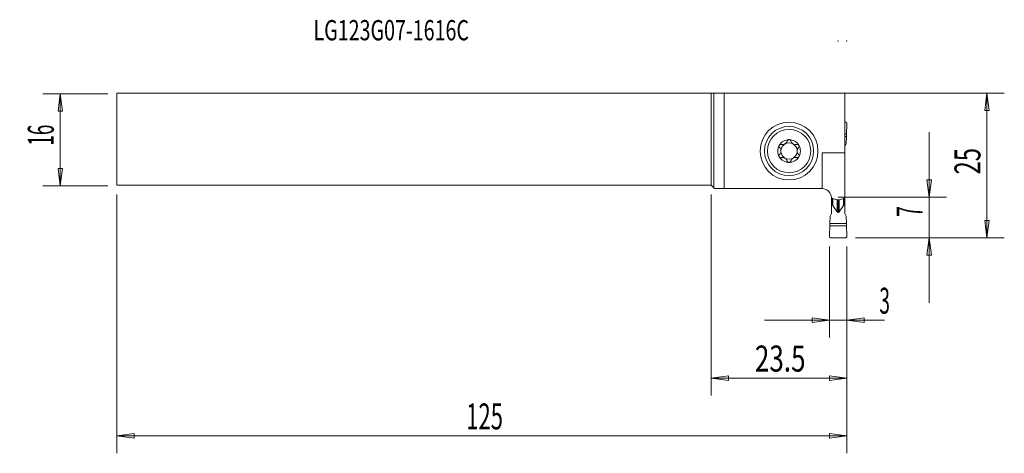
# Model space of a CAD drawing. Units: millimetres. Extents: x -120 to 51, y -54 to 21.
import ezdxf

# ---------------------------------------------------------------- set-up
doc = ezdxf.new("R2010")
doc.units = ezdxf.units.MM
doc.layers.get('0').update_dxf_attribs({"linetype": 'CONTINUOUS'})
for name, color, linetype in [('1', 4, 'CONTINUOUS'), ('2', 7, 'CONTINUOUS'), ('SK1', 4, 'CONTINUOUS'), ('SK2', 7, 'CONTINUOUS'), ('SK6', 5, 'CONTINUOUS')]:
    doc.layers.add(name, color=color, linetype=linetype)
doc.styles.add('iso_b_vert', font='simplex.shx')
doc.dimstyles.get("Standard").update_dxf_attribs({"dimtxt": 0.18, "dimasz": 0.18, "dimexe": 0.18, "dimexo": 0.0625, "dimgap": 0.09, "dimtad": 1, "dimzin": 0, "dimdsep": 52, "dimtxsty": 'Standard', "dimcen": 0.09, "dimadec": 0, "dimazin": 0, "dimtfac": 1, "dimtdec": 4, "dimtofl": 0, "dimtmove": 0, "dimatfit": 3, "dimfxl": 1, "dimtolj": 1, "dimtzin": 0, "dimarcsym": 0})

# ---------------------------------------------------------------- blocks, each defined once
blk = doc.blocks.new('DimnDraft3D1')
at = {"layer": '2', "lineweight": 13}
for p, q in [((37.75, -28.1875), (37.75, 1.3125)), ((37.355043, -6.937501), (38.144957, -6.937499)), ((37.75, -9.9375), (37.355043, -6.937501)), ((37.75, -9.9375), (38.144957, -6.937499)), ((22, -9.9375), (40.75, -9.9375)), ((25, -16.9375), (40.75, -16.9375)), ((37.75, -16.9375), (37.355043, -19.937501)), ((37.75, -16.9375), (38.144957, -19.937499)), ((38.144957, -19.937499), (37.355043, -19.937501))]:
    blk.add_line(p, q, dxfattribs=at)
at = {"layer": '2', "lineweight": 18, "insert": (36.625, -13.319079), "char_height": 4.5, "attachment_point": 7, "rotation": 90, "line_spacing_factor": 1.084337, "style": 'iso_b_vert'}
blk.add_mtext('\\W0.5404;7', dxfattribs=at)
blk = doc.blocks.new('_CLOSED')
at = {"lineweight": -2}
for p, q in [((-1, 0.166667), (0, 0)), ((-1, 0.166667), (-1, -0.166667)), ((0, 0), (-1, -0.166667)), ((0, 0), (-1, 0))]:
    blk.add_line(p, q, dxfattribs=at)
blk = doc.blocks.new('DimnDraft3D2')
at = {"layer": '2', "lineweight": 13}
for p, q in [((1.175, 8.0625), (50.75, 8.0625)), ((47.75, 8.0625), (47.355043, 5.062499)), ((47.75, -16.9375), (47.75, 8.0625)), ((47.75, 8.0625), (48.144957, 5.062501)), ((48.144957, 5.062501), (47.355043, 5.062499)), ((47.355043, -13.937501), (48.144957, -13.937499)), ((47.75, -16.9375), (47.355043, -13.937501)), ((47.75, -16.9375), (48.144957, -13.937499)), ((25, -16.9375), (50.75, -16.9375))]:
    blk.add_line(p, q, dxfattribs=at)
at = {"layer": '2', "lineweight": 18, "insert": (46.625, -6.000658), "char_height": 4.5, "attachment_point": 7, "rotation": 90, "line_spacing_factor": 1.084337, "style": 'iso_b_vert'}
blk.add_mtext('\\W0.6740;25', dxfattribs=at)
blk = doc.blocks.new('DimnDraft3D3')
at = {"layer": 'SK2', "lineweight": 13}
for p, q in [((-104.35, 7.9375), (-115.6, 7.9375)), ((-112.6, 7.9375), (-112.994957, 4.937499)), ((-112.6, 7.9375), (-112.6, -7.9375)), ((-112.6, 7.9375), (-112.205043, 4.937501)), ((-112.205043, 4.937501), (-112.994957, 4.937499)), ((-112.994957, -4.937501), (-112.205043, -4.937499)), ((-112.6, -7.9375), (-112.994957, -4.937501)), ((-112.6, -7.9375), (-112.205043, -4.937499)), ((-104.35, -7.9375), (-115.6, -7.9375))]:
    blk.add_line(p, q, dxfattribs=at)
at = {"layer": 'SK2', "lineweight": 18, "insert": (-113.725, -1.000658), "char_height": 4.5, "attachment_point": 7, "rotation": 90, "line_spacing_factor": 1.084337, "style": 'iso_b_vert'}
blk.add_mtext('\\W0.5321;16', dxfattribs=at)
blk = doc.blocks.new('DimnDraft3D4')
at = {"layer": '2', "lineweight": 13}
for p, q in [((20.5, -18.4375), (20.5, -34.1875)), ((23.5, -18.4375), (23.5, -34.1875)), ((9.25, -31.1875), (30.013158, -31.1875)), ((20.5, -31.1875), (17.499999, -30.792543)), ((17.500001, -31.582457), (17.499999, -30.792543)), ((20.5, -31.1875), (17.500001, -31.582457)), ((23.5, -31.1875), (26.499999, -30.792543)), ((23.5, -31.1875), (26.500001, -31.582457)), ((26.499999, -30.792543), (26.500001, -31.582457))]:
    blk.add_line(p, q, dxfattribs=at)
at = {"layer": '2', "lineweight": 18, "insert": (29.125, -30.0625), "char_height": 4.5, "attachment_point": 7, "line_spacing_factor": 1.084337, "style": 'iso_b_vert'}
blk.add_mtext('\\W0.5404;3', dxfattribs=at)
blk = doc.blocks.new('DimnDraft3D5')
at = {"layer": '2', "lineweight": 13}
for p, q in [((0, -9.4375), (0, -44.1875)), ((23.5, -18.4375), (23.5, -44.1875)), ((0, -41.1875), (2.999999, -40.792543)), ((2.999999, -40.792543), (3.000001, -41.582457)), ((23.5, -41.1875), (20.499999, -40.792543)), ((20.500001, -41.582457), (20.499999, -40.792543)), ((23.5, -41.1875), (0, -41.1875)), ((0, -41.1875), (3.000001, -41.582457)), ((23.5, -41.1875), (20.500001, -41.582457))]:
    blk.add_line(p, q, dxfattribs=at)
at = {"layer": '2', "lineweight": 18, "insert": (7.593421, -40.0625), "char_height": 4.5, "attachment_point": 7, "line_spacing_factor": 1.084337, "style": 'iso_b_vert'}
blk.add_mtext('\\W0.7346;23.5', dxfattribs=at)
blk = doc.blocks.new('DimnDraft3D6')
at = {"layer": 'SK2', "lineweight": 13}
for p, q in [((-102.85, -9.4375), (-102.85, -54.1875)), ((23.5, -18.4375), (23.5, -54.1875)), ((-102.85, -51.1875), (-99.850001, -50.792543)), ((-99.850001, -50.792543), (-99.849999, -51.582457)), ((23.5, -51.1875), (20.499999, -50.792543)), ((20.500001, -51.582457), (20.499999, -50.792543)), ((23.5, -51.1875), (-102.85, -51.1875)), ((-102.85, -51.1875), (-99.849999, -51.582457)), ((23.5, -51.1875), (20.500001, -51.582457))]:
    blk.add_line(p, q, dxfattribs=at)
at = {"layer": 'SK2', "lineweight": 18, "insert": (-42.357237, -50.0625), "char_height": 4.5, "attachment_point": 7, "line_spacing_factor": 1.084337, "style": 'iso_b_vert'}
blk.add_mtext('\\W0.6217;125', dxfattribs=at)

msp = doc.modelspace()

# ---------------------------------------------------------------- linework, layer by layer
at = {"layer": '1', "lineweight": 18}
for p, q in [((0.5, 8.0647), (0, 8.0625)), ((0, -7.8125), (0, 8.0625)), ((0.5, 8.0647), (2.2484, 8.0932)), ((0.5, -8.3125), (0.5, 8.0647)), ((2.2484, 8.0932), (23.175, 8.0932)), ((2.2484, -8.4375), (2.2484, 8.0932)), ((23.175, -2.2756), (23.175, 8.0932)), ((23.175, 3.0625), (23.2189, 3.0625)), ((23.4153, 0.9735), (23.5185, 2.7451)), ((23.4153, 0.9735), (23.175, 0.9735)), ((23.4356, 0.5771), (23.175, 0.5771)), ((23.3969, -0.6752), (23.4356, 0.5771)), ((23.4153, 0.9735), (23.4356, 0.5771)), ((23.3969, -0.6752), (23.175, -1.0817)), ((23.175, -2.2756), (19.225, -2.2756)), ((19.225, -2.2756), (19.225, -8.4375)), ((23.175, -2.2756), (23.175, -10.0284)), ((0.5, -8.3125), (0, -7.8125)), ((0.5335, -8.4375), (0.5, -8.3125)), ((0.5335, -8.4375), (2.2484, -8.4375)), ((2.2484, -8.4375), (19.225, -8.4375)), ((20.825, -10.8375), (20.825, -10.0375)), ((20.85, -10.0392), (20.85, -11.3028)), ((21.0236, -11.3028), (21.0236, -10.1149)), ((21.0749, -11.3391), (21.0749, -10.1373)), ((22.9251, -11.3391), (22.9251, -10.1373)), ((22.9764, -11.3028), (22.9764, -10.1149)), ((23.15, -10.0392), (23.15, -11.3028)), ((23.175, -10.0284), (23.175, -10.8375)), ((20.825, -12.7933), (20.825, -10.8375)), ((20.825, -10.8375), (20.85, -10.8375)), ((20.85, -11.3028), (20.85, -12.7475)), ((20.85, -11.3028), (21.0236, -11.3028)), ((21.829, -12.44), (21.0749, -11.3391)), ((21.829, -10.3634), (21.829, -12.44)), ((22, -10.3847), (22, -12.561)), ((22.171, -10.3627), (22.171, -12.44)), ((22.171, -12.44), (22.9251, -11.3391)), ((23.15, -11.3028), (22.9764, -11.3028)), ((23.15, -10.8375), (23.175, -10.8375)), ((23.15, -11.3028), (23.15, -12.7475)), ((23.175, -10.8375), (23.175, -12.7933)), ((20.6031, -13.1998), (20.5644, -14.4521)), ((20.6031, -13.1998), (20.85, -12.7475)), ((23.3969, -13.1998), (23.15, -12.7475)), ((23.3969, -13.1998), (23.4356, -14.4521)), ((20.5847, -14.8485), (20.4815, -16.6201)), ((20.5847, -14.8485), (20.5644, -14.4521)), ((23.4356, -14.4521), (20.5644, -14.4521)), ((23.4153, -14.8485), (20.5847, -14.8485)), ((23.4153, -14.8485), (23.4356, -14.4521)), ((23.4153, -14.8485), (23.5185, -16.6201)), ((20.7811, -16.9375), (23.2189, -16.9375))]:
    msp.add_line(p, q, dxfattribs=at)
msp.add_circle((13.5, -1.9375), 5, dxfattribs=at)
at = {"layer": '1', "lineweight": 18, "extrusion": (0, 0, -1)}
for radius in [4.25, 3.75]:
    msp.add_circle((-13.5, -1.9375), radius, dxfattribs=at)
at = {"layer": '1', "lineweight": 18}
for centre, radius, start, end in [((13.5, -1.9375), 1.9685, 90, 149.618578), ((13.5, -1.9375), 1.9685, 30.381422, 90), ((13.5, -1.9375), 1.9685, 149.618578, 210.381422), ((13.5, -1.9375), 1.416, 119.809289, 173.807562), ((13.5, -1.9375), 1.416, 60.190711, 119.809289), ((13.5, -1.9375), 1.416, 6.192438, 60.190711), ((13.5, -1.9375), 1.9685, 329.618578, 30.381422), ((13.5, -1.9375), 1.9685, 210.381422, 270), ((13.5, -1.9375), 1.416, 173.807562, 186.192438), ((13.5, -1.9375), 1.416, 186.192438, 240.190711), ((13.5, -1.9375), 1.416, 240.190711, 299.809289), ((13.5, -1.9375), 1.9685, 270, 329.618578), ((13.5, -1.9375), 1.416, 299.809289, 353.807562), ((13.5, -1.9375), 1.416, 353.807562, 6.192438), ((19.225, -10.0375), 1.6, 0.325095, 90)]:
    msp.add_arc(centre, radius, start, end, dxfattribs=at)
for centre, start_param, end_param in [((21.0236, -11.9045), -0.34905721, 0), ((22.9764, -11.9045), 0, 0.34905721)]:
    msp.add_ellipse(centre, major_axis=(0, 0.6016), ratio=0.249328, start_param=start_param, end_param=end_param, dxfattribs=at)
for points, degree in [([(23.2189, 3.0625), (23.2732, 3.0625), (23.3275, 3.0514), (23.3792, 3.0293), (23.4258, 2.9969), (23.4649, 2.9554), (23.4946, 2.907), (23.5137, 2.8541), (23.5215, 2.7993), (23.5184, 2.7451)], 9), ([(21.2302, -10.2051), (21.0942, -10.1476), (20.9588, -10.0892), (20.825, -10.0284)], 3), ([(21.2705, -10.2202), (21.2568, -10.2157), (21.2433, -10.2106), (21.2302, -10.2051)], 3), ([(21.5896, -10.3238), (21.4831, -10.2896), (21.3767, -10.2551), (21.2705, -10.2202)], 3), ([(22.7295, -10.2202), (22.6233, -10.2551), (22.5169, -10.2896), (22.4104, -10.3238)], 3), ([(22.7698, -10.2051), (22.7567, -10.2106), (22.7432, -10.2157), (22.7295, -10.2202)], 3), ([(23.175, -10.0284), (23.0412, -10.0892), (22.9058, -10.1476), (22.7698, -10.2051)], 3), ([(22, -12.561), (21.9118, -12.5606), (21.829, -12.44)], 2), ([(20.7811, -16.9375), (20.7268, -16.9375), (20.6725, -16.9264), (20.6208, -16.9043), (20.5742, -16.8719), (20.5351, -16.8304), (20.5054, -16.782), (20.4863, -16.7291), (20.4785, -16.6743), (20.4816, -16.6201)], 9), ([(23.2189, -16.9375), (23.2811, -16.9374), (23.3945, -16.8885), (23.4792, -16.7989), (23.5219, -16.6828), (23.5184, -16.6201)], 2)]:
    msp.add_open_spline(points, degree=degree, dxfattribs=at)
for points, knots in [([(13.5, 0.031), (13.49, 0.031), (13.4801, 0.0305), (13.4369, 0.0266), (13.4038, 0.0184), (13.3427, -0.007), (13.314, -0.0245), (13.2626, -0.0672), (13.2399, -0.0932), (13.204, -0.1494), (13.1904, -0.1801), (13.1818, -0.2114)], [0, 0, 0, 0, 0.06607775, 0.06607775, 0.28923286, 0.28923286, 0.51540913, 0.51540913, 0.75643913, 0.75643913, 1, 1, 1, 1]), ([(13.8182, -0.2114), (13.8081, -0.1749), (13.7913, -0.1389), (13.7452, -0.0746), (13.7151, -0.0453), (13.6489, -0.0021), (13.6127, 0.0136), (13.5506, 0.0281), (13.5252, 0.031), (13.5, 0.031)], [0, 0, 0, 0, 0.28501398, 0.28501398, 0.57234991, 0.57234991, 0.83216616, 0.83216616, 1, 1, 1, 1]), ([(11.8018, -0.9419), (11.7968, -0.9505), (11.7921, -0.9593), (11.7737, -0.9986), (11.7641, -1.0313), (11.755, -1.0968), (11.7556, -1.1305), (11.7665, -1.1964), (11.7774, -1.2291), (11.8091, -1.2913), (11.8311, -1.3208), (11.8564, -1.3454)], [0, 0, 0, 0, 0.06459651, 0.06459651, 0.28274732, 0.28274732, 0.50385158, 0.50385158, 0.7394765, 0.7394765, 1, 1, 1, 1]), ([(12.1718, -0.79), (12.1352, -0.7802), (12.0957, -0.7766), (12.0169, -0.7838), (11.9765, -0.795), (11.9057, -0.8302), (11.8738, -0.8535), (11.83, -0.8997), (11.8146, -0.9202), (11.8018, -0.9419)], [0, 0, 0, 0, 0.28501478, 0.28501478, 0.57235061, 0.57235061, 0.83216677, 0.83216677, 1, 1, 1, 1]), ([(12.0923, -1.7848), (12.0765, -1.701), (12.0475, -1.6206), (11.9686, -1.4723), (11.916, -1.4034), (11.8564, -1.3454)], [0, 0, 0, 0, 0.47973664, 0.47973664, 1, 1, 1, 1]), ([(12.1718, -0.79), (12.2544, -0.8122), (12.3432, -0.822), (12.5069, -0.8125), (12.5833, -0.7979), (12.7305, -0.7467), (12.8034, -0.709), (12.9234, -0.6227), (12.9742, -0.5753), (13.0738, -0.4572), (13.1184, -0.382), (13.1625, -0.2744), (13.1731, -0.243), (13.1818, -0.2114)], [0, 0, 0, 0, 0.21308126, 0.21308126, 0.38716094, 0.38716094, 0.562949, 0.562949, 0.71563844, 0.71563844, 0.91917095, 0.91917095, 1, 1, 1, 1]), ([(13.8182, -0.2114), (13.8408, -0.2938), (13.8773, -0.3754), (13.9683, -0.5118), (14.0195, -0.5703), (14.1381, -0.6714), (14.2075, -0.7152), (14.3426, -0.7752), (14.4092, -0.795), (14.5615, -0.8211), (14.6488, -0.8216), (14.7641, -0.8052), (14.7965, -0.7985), (14.8282, -0.79)], [0, 0, 0, 0, 0.21308103, 0.21308103, 0.38716075, 0.38716075, 0.56294885, 0.56294885, 0.7156383, 0.7156383, 0.91917077, 0.91917077, 1, 1, 1, 1]), ([(15.1982, -0.9419), (15.1942, -0.9352), (15.19, -0.9286), (15.1667, -0.8946), (15.1433, -0.8697), (15.0912, -0.8288), (15.0619, -0.8123), (14.9996, -0.7884), (14.9659, -0.7813), (14.8972, -0.7773), (14.8615, -0.7811), (14.8282, -0.79)], [0, 0, 0, 0, 0.05172354, 0.05172354, 0.27509868, 0.27509868, 0.50066061, 0.50066061, 0.74039991, 0.74039991, 1, 1, 1, 1]), ([(15.1436, -1.3454), (15.0816, -1.4057), (15.0271, -1.4779), (14.9499, -1.6277), (14.9228, -1.7046), (14.9077, -1.7848)], [0, 0, 0, 0, 0.54176912, 0.54176912, 1, 1, 1, 1]), ([(15.1436, -1.3454), (15.1709, -1.3188), (15.1944, -1.2865), (15.2286, -1.2147), (15.2397, -1.174), (15.2453, -1.0947), (15.2414, -1.0551), (15.2231, -0.9914), (15.2121, -0.9657), (15.1982, -0.9419)], [0, 0, 0, 0, 0.28103822, 0.28103822, 0.56455786, 0.56455786, 0.8207002, 0.8207002, 1, 1, 1, 1]), ([(11.8564, -2.5296), (11.8291, -2.5562), (11.8056, -2.5885), (11.7714, -2.6603), (11.7603, -2.701), (11.7547, -2.7803), (11.7586, -2.8199), (11.7769, -2.8836), (11.7879, -2.9093), (11.8018, -2.9331)], [0, 0, 0, 0, 0.28103822, 0.28103822, 0.56455786, 0.56455786, 0.8207002, 0.8207002, 1, 1, 1, 1]), ([(11.8018, -2.9331), (11.8058, -2.9398), (11.81, -2.9464), (11.8333, -2.9804), (11.8567, -3.0053), (11.9088, -3.0462), (11.9381, -3.0627), (12.0004, -3.0866), (12.0341, -3.0937), (12.1028, -3.0977), (12.1385, -3.0939), (12.1718, -3.085)], [0, 0, 0, 0, 0.05172354, 0.05172354, 0.27509868, 0.27509868, 0.50066061, 0.50066061, 0.74039991, 0.74039991, 1, 1, 1, 1]), ([(11.8564, -2.5296), (11.9184, -2.4693), (11.9729, -2.3971), (12.0501, -2.2473), (12.0772, -2.1704), (12.0923, -2.0902)], [0, 0, 0, 0, 0.54176912, 0.54176912, 1, 1, 1, 1]), ([(13.1818, -3.6636), (13.1592, -3.5812), (13.1227, -3.4996), (13.0317, -3.3632), (12.9805, -3.3047), (12.8619, -3.2036), (12.7925, -3.1598), (12.6574, -3.0998), (12.5908, -3.08), (12.4385, -3.0539), (12.3512, -3.0534), (12.2359, -3.0698), (12.2035, -3.0765), (12.1718, -3.085)], [0, 0, 0, 0, 0.21308103, 0.21308103, 0.38716075, 0.38716075, 0.56294885, 0.56294885, 0.7156383, 0.7156383, 0.91917077, 0.91917077, 1, 1, 1, 1]), ([(14.8282, -3.085), (14.7456, -3.0628), (14.6568, -3.053), (14.4931, -3.0625), (14.4167, -3.0771), (14.2695, -3.1283), (14.1966, -3.166), (14.0766, -3.2523), (14.0258, -3.2997), (13.9262, -3.4178), (13.8816, -3.493), (13.8375, -3.6006), (13.8269, -3.632), (13.8182, -3.6636)], [0, 0, 0, 0, 0.21308126, 0.21308126, 0.38716094, 0.38716094, 0.562949, 0.562949, 0.71563844, 0.71563844, 0.91917095, 0.91917095, 1, 1, 1, 1]), ([(14.8282, -3.085), (14.8648, -3.0948), (14.9043, -3.0984), (14.9831, -3.0912), (15.0235, -3.08), (15.0943, -3.0448), (15.1262, -3.0215), (15.17, -2.9753), (15.1854, -2.9548), (15.1982, -2.9331)], [0, 0, 0, 0, 0.28501478, 0.28501478, 0.57235061, 0.57235061, 0.83216677, 0.83216677, 1, 1, 1, 1]), ([(14.9077, -2.0902), (14.9235, -2.174), (14.9525, -2.2544), (15.0314, -2.4027), (15.084, -2.4716), (15.1436, -2.5296)], [0, 0, 0, 0, 0.47973664, 0.47973664, 1, 1, 1, 1]), ([(15.1982, -2.9331), (15.2032, -2.9245), (15.2079, -2.9157), (15.2263, -2.8764), (15.2359, -2.8437), (15.245, -2.7782), (15.2444, -2.7445), (15.2335, -2.6786), (15.2226, -2.6459), (15.1909, -2.5837), (15.1689, -2.5542), (15.1436, -2.5296)], [0, 0, 0, 0, 0.06459651, 0.06459651, 0.28274732, 0.28274732, 0.50385158, 0.50385158, 0.7394765, 0.7394765, 1, 1, 1, 1]), ([(13.1818, -3.6636), (13.1919, -3.7001), (13.2087, -3.7361), (13.2548, -3.8004), (13.2849, -3.8297), (13.3511, -3.8729), (13.3873, -3.8886), (13.4494, -3.9031), (13.4748, -3.906), (13.5, -3.906)], [0, 0, 0, 0, 0.28501398, 0.28501398, 0.57234991, 0.57234991, 0.83216616, 0.83216616, 1, 1, 1, 1]), ([(13.5, -3.906), (13.51, -3.906), (13.5199, -3.9055), (13.5631, -3.9016), (13.5962, -3.8934), (13.6573, -3.868), (13.686, -3.8505), (13.7374, -3.8078), (13.7601, -3.7818), (13.796, -3.7256), (13.8096, -3.6949), (13.8182, -3.6636)], [0, 0, 0, 0, 0.06607775, 0.06607775, 0.28923286, 0.28923286, 0.51540913, 0.51540913, 0.75643913, 0.75643913, 1, 1, 1, 1]), ([(22.4104, -10.3238), (22.2871, -10.3635), (22.1531, -10.3853), (21.8949, -10.3891), (21.7671, -10.3733), (21.6281, -10.3357), (21.6088, -10.33), (21.5896, -10.3238)], [0, 0, 0, 0, 0.47605961, 0.47605961, 0.92710108, 0.92710108, 1, 1, 1, 1]), ([(22, -12.561), (22.0305, -12.5534), (22.103, -12.5354), (22.1461, -12.475), (22.171, -12.44)], [0, 0, 0, 0, 0.4214277, 1, 1, 1, 1])]:
    msp.add_open_spline(points, degree=3, knots=knots, dxfattribs=at)
at = {"layer": '2', "lineweight": 18}
for p in [(22, 17.0625), (23.5, 17.0625)]:
    msp.add_point(p, dxfattribs=at)
at = {"layer": 'SK1', "lineweight": 18}
for p, q in [((-102.85, 8.0625), (0, 8.0625)), ((-102.85, -7.8125), (-102.85, 8.0625)), ((0, -7.8125), (0, 8.0625)), ((0, -7.8125), (-102.85, -7.8125))]:
    msp.add_line(p, q, dxfattribs=at)

# ---------------------------------------------------------------- texts
at = {"layer": 'SK6', "lineweight": 18, "insert": (-68.7874, 17.2003), "char_height": 3.5, "attachment_point": 7, "line_spacing_factor": 1.084337, "style": 'iso_b_vert'}
msp.add_mtext('\\W0.7131;LG123G07-1616C', dxfattribs=at)

# ---------------------------------------------------------------- dimensions: what is measured, and where the dimension line sits
at = {"layer": '2', "lineweight": 13}
for base, p2, picture, middle in [((47.75, 8.0625), (1.175, 8.0625), 'DimnDraft3D2', (47.75, -7.1257)), ((37.75, -9.9375), (22, -9.9375), 'DimnDraft3D1', (37.75, -14.4441))]:
    dim = msp.add_linear_dim(base=base, p1=(25, -16.9375), p2=p2, angle=90, dimstyle='Standard', override={"dimtxt": 4.5, "dimasz": 3, "dimexe": 3, "dimexo": 1.5, "dimgap": 2.25, "dimtad": 1, "dimtih": 0, "dimtoh": 0, "dimdec": 3, "dimzin": 8, "dimpost": '<>', "dimtxsty": 'iso_b_vert', "dimblk1": 'CLOSED', "dimblk2": 'CLOSED', "dimsah": 1, "dimclrd": 2, "dimclre": 2, "dimclrt": 7, "dimtdec": 3, "dimtofl": 1, "dimtmove": 0}, dxfattribs=at)
    dim.commit()
    dim.dimension.update_dxf_attribs({"geometry": picture, "text_midpoint": middle})
for base, p2, picture, middle in [((0, -41.1875), (0, -9.4375), 'DimnDraft3D5', (6.4684, -41.1875)), ((20.5, -31.1875), (20.5, -18.4375), 'DimnDraft3D4', (28, -31.1875))]:
    dim = msp.add_linear_dim(base=base, p1=(23.5, -18.4375), p2=p2, dimstyle='Standard', override={"dimtxt": 4.5, "dimasz": 3, "dimexe": 3, "dimexo": 1.5, "dimgap": 2.25, "dimtad": 1, "dimtih": 0, "dimdec": 3, "dimzin": 8, "dimpost": '<>', "dimtxsty": 'iso_b_vert', "dimblk1": 'CLOSED', "dimblk2": 'CLOSED', "dimsah": 1, "dimclrd": 2, "dimclre": 2, "dimclrt": 7, "dimtdec": 3, "dimtofl": 1, "dimtmove": 0}, dxfattribs=at)
    dim.commit()
    dim.dimension.update_dxf_attribs({"geometry": picture, "text_midpoint": middle})
at = {"layer": 'SK2', "lineweight": 13}
dim = msp.add_linear_dim(base=(-112.6, -7.9375), p1=(-104.35, 7.9375), p2=(-104.35, -7.9375), angle=90, dimstyle='Standard', override={"dimtxt": 4.5, "dimasz": 3, "dimexe": 3, "dimexo": 1.5, "dimgap": 2.25, "dimtad": 1, "dimtih": 0, "dimtoh": 0, "dimdec": 3, "dimzin": 8, "dimpost": '<>', "dimtxsty": 'iso_b_vert', "dimblk1": 'CLOSED', "dimblk2": 'CLOSED', "dimsah": 1, "dimclrd": 2, "dimclre": 2, "dimclrt": 7, "dimtdec": 3, "dimtofl": 1, "dimtmove": 0}, dxfattribs=at)
dim.commit()
dim.dimension.update_dxf_attribs({"geometry": 'DimnDraft3D3', "text_midpoint": (-112.6, -2.1257)})
dim = msp.add_linear_dim(base=(-102.85, -51.1875), p1=(23.5, -18.4375), p2=(-102.85, -9.4375), dimstyle='Standard', override={"dimtxt": 4.5, "dimasz": 3, "dimexe": 3, "dimexo": 1.5, "dimgap": 2.25, "dimtad": 1, "dimtih": 0, "dimdec": 3, "dimzin": 8, "dimpost": '<>', "dimtxsty": 'iso_b_vert', "dimblk1": 'CLOSED', "dimblk2": 'CLOSED', "dimsah": 1, "dimclrd": 2, "dimclre": 2, "dimclrt": 7, "dimtdec": 3, "dimtofl": 1, "dimtmove": 0}, dxfattribs=at)
dim.commit()
dim.dimension.update_dxf_attribs({"geometry": 'DimnDraft3D6', "text_midpoint": (-43.4822, -51.1875)})

doc.saveas('drawing.dxf')
